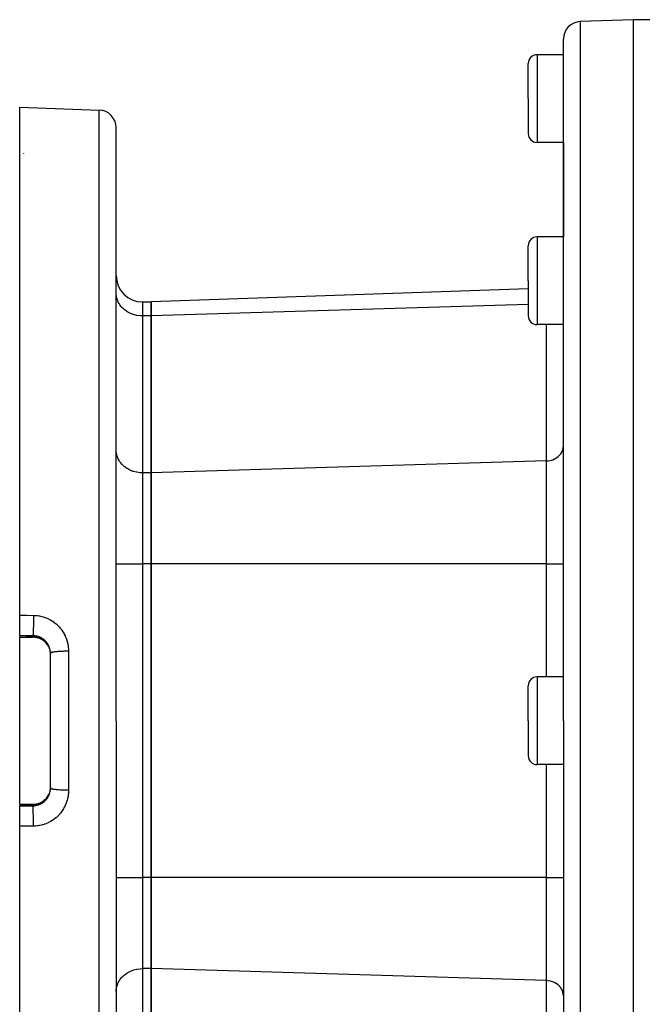
# Model space of a CAD drawing. Extents: x 24 to 1180, y -650 to 283.
# Drawn here: x 618 to 689, y -218 to -106 of the extents above; entities that cross this region are included whole.
import ezdxf

# ---------------------------------------------------------------- set-up
doc = ezdxf.new("R2010")
doc.units = 0
doc.linetypes.add('DASHED', pattern=[11.05, 8.7, -2.35])
doc.layers.get('0').update_dxf_attribs({"linetype": 'CONTINUOUS'})
doc.layers.add('NEVIDI', color=4, linetype='DASHED')

msp = doc.modelspace()

# ---------------------------------------------------------------- linework, layer by layer
at = {"color": 2}
for p, q in [((688, -105.999992), (681.930201, -106.211954)), ((705, -105.999992), (688, -105.999992)), ((688, -185.999992), (688, -105.999992)), ((680, -185.999992), (680, -108.210736)), ((680, -185.999992), (680, -108.210736)), ((680, -109.999992), (677, -109.999992)), ((676, -114.999992), (676, -110.999992)), ((676, -114.999992), (676, -110.999992)), ((676, -114.999992), (676, -118.999992)), ((676, -114.999992), (676, -118.999992)), ((618, -115.999992), (627.069799, -116.316716)), ((618, -173.966648), (618, -115.999992)), ((629, -185.999992), (629, -118.315498)), ((629, -185.999992), (629, -118.315498)), ((680, -119.999992), (677, -119.999992)), ((680, -119.999992), (680, -130.795411)), ((680, -119.999992), (680, -130.795411)), ((618.415558, -121.250145), (618.418147, -121.250917)), ((680, -130.795411), (677, -130.795411)), ((676, -135.795411), (676, -131.795411)), ((676, -135.795411), (676, -131.795411)), ((676, -135.795411), (676, -139.795411)), ((676, -135.795411), (676, -139.795411)), ((676, -136.702682), (633, -138.204275)), ((632, -138.204275), (633, -138.204275)), ((633, -139.811971), (633, -138.204275)), ((633, -138.204275), (633, -139.811971)), ((633, -157.709829), (633, -139.811971)), ((633, -139.811971), (633, -157.709829)), ((680, -140.795411), (677, -140.795411)), ((633, -168.102134), (633, -157.709829)), ((633, -157.709829), (633, -168.102134)), ((633, -203.89785), (633, -168.102134)), ((633, -168.102134), (633, -203.89785)), ((618, -176.290083), (618, -173.966648)), ((618, -176.290083), (618, -176.432829)), ((618, -176.453342), (618, -176.432829)), ((618, -176.453342), (619.5, -176.453338)), ((618, -185.999992), (618, -176.453342)), ((619.606285, -176.455242), (619.5, -176.452492)), ((619.735515, -176.466059), (619.606285, -176.455242)), ((619.863793, -176.485026), (619.735515, -176.466059)), ((619.990927, -176.51216), (619.863793, -176.485026)), ((620.115322, -176.547085), (619.990927, -176.51216)), ((620.236472, -176.589533), (620.115322, -176.547085)), ((620.354429, -176.639424), (620.236472, -176.589533)), ((620.469181, -176.696777), (620.354429, -176.639424)), ((620.580644, -176.76168), (620.469181, -176.696777)), ((620.687479, -176.833415), (620.580644, -176.76168)), ((620.788698, -176.911213), (620.687479, -176.833415)), ((620.884407, -176.995009), (620.788698, -176.911213)), ((620.974618, -177.084803), (620.884407, -176.995009)), ((621.059292, -177.180672), (620.974618, -177.084803)), ((621.137742, -177.281984), (621.059292, -177.180672)), ((621.208937, -177.387316), (621.137742, -177.281984)), ((621.257016, -177.468257), (621.208937, -177.387316)), ((621.314702, -177.578371), (621.261792, -177.476298)), ((621.349743, -177.657739), (621.314702, -177.578371)), ((621.39679, -177.778663), (621.383031, -177.741075)), ((621.400765, -177.794492), (621.432748, -177.902441)), ((621.432748, -177.902441), (621.436941, -177.91848)), ((621.436941, -177.91848), (621.452882, -177.985231)), ((621.452882, -177.985231), (621.461784, -178.027731)), ((621.461784, -178.027731), (621.464932, -178.04397)), ((621.464932, -178.04397), (621.48268, -178.154285)), ((621.48268, -178.154285), (621.484778, -178.170654)), ((621.484778, -178.170654), (621.491671, -178.234611)), ((621.491671, -178.234611), (621.495452, -178.282131)), ((621.495452, -178.282131), (621.4965, -178.298662)), ((621.4965, -178.298662), (621.499992, -178.411237)), ((621.5, -185.999992), (621.5, -178.29702)), ((621.5, -185.999992), (621.5, -178.29702)), ((676, -185.999992), (676, -181.999992)), ((676, -185.999992), (676, -181.999992)), ((680, -180.999992), (677, -180.999992)), ((618, -195.546642), (618, -185.999992)), ((621.5, -193.702965), (621.5, -185.999992)), ((621.5, -193.702965), (621.5, -185.999992)), ((629, -185.999992), (629, -253.684486)), ((629, -185.999992), (629, -253.684486)), ((676, -185.999992), (676, -189.999992)), ((676, -185.999992), (676, -189.999992)), ((680, -185.999992), (680, -263.789248)), ((680, -185.999992), (680, -263.789248)), ((688, -265.999992), (688, -185.999992)), ((680, -190.999992), (677, -190.999992)), ((621.314584, -194.421857), (621.356934, -194.326037)), ((621.404984, -194.192451), (621.399895, -194.208146)), ((621.436067, -194.084893), (621.404984, -194.192451)), ((621.440163, -194.068794), (621.436067, -194.084893)), ((621.452882, -194.014754), (621.440163, -194.068794)), ((621.464394, -193.958844), (621.452882, -194.014754)), ((621.467454, -193.942459), (621.464394, -193.958844)), ((621.484607, -193.830708), (621.467454, -193.942459)), ((621.486603, -193.814148), (621.484607, -193.830708)), ((621.491665, -193.765443), (621.486603, -193.814148)), ((621.496486, -193.701565), (621.491665, -193.765443)), ((621.497406, -193.684885), (621.496486, -193.701565)), ((621.5, -193.583185), (621.497406, -193.684885)), ((621.5, -193.583185), (621.5, -193.702965)), ((619.862228, -195.515244), (619.98811, -195.48852)), ((619.98811, -195.48852), (620.112552, -195.453767)), ((620.112552, -195.453767), (620.235092, -195.410981)), ((620.235092, -195.410981), (620.353793, -195.360853)), ((620.353793, -195.360853), (620.468401, -195.303629)), ((620.468401, -195.303629), (620.578963, -195.239362)), ((620.578963, -195.239362), (620.685461, -195.168021)), ((620.685461, -195.168021), (620.787709, -195.089578)), ((620.787709, -195.089578), (620.884235, -195.005131)), ((620.884235, -195.005131), (620.974502, -194.915306)), ((620.974502, -194.915306), (621.05862, -194.820133)), ((621.05862, -194.820133), (621.13659, -194.719589)), ((621.13659, -194.719589), (621.208332, -194.613618)), ((621.208332, -194.613618), (621.255069, -194.534996)), ((621.261791, -194.523688), (621.314584, -194.421857)), ((618, -195.546642), (619.5, -195.546646)), ((618, -195.567155), (618, -195.546642)), ((618, -195.567155), (618, -195.709901)), ((618, -198.033336), (618, -195.709901)), ((619.5, -195.547492), (619.606215, -195.544746)), ((619.5, -195.546646), (619.5, -195.546672)), ((619.5, -195.546672), (619.5, -195.547492)), ((619.606215, -195.544746), (619.734926, -195.533993)), ((619.734926, -195.533993), (619.862228, -195.515244)), ((618, -255.999992), (618, -198.033336)), ((633, -214.290155), (633, -203.89785)), ((633, -203.89785), (633, -214.290155)), ((633, -232.188014), (633, -214.290155)), ((633, -214.290155), (633, -232.188014))]:
    msp.add_line(p, q, dxfattribs=at)
for centre, radius, start, end in [((682, -108.210736), 2, 92, 180), ((677, -110.999992), 1, 90, 180), ((627, -118.315498), 2, 0, 88.000002), ((677, -118.999992), 1, 180, 270), ((677, -131.795411), 1, 90, 180), ((632, -135.204275), 3, 180, 270), ((677, -139.795411), 1, 180, 270), ((677, -181.999992), 1, 90, 180), ((677, -189.999992), 1, 180, 270)]:
    msp.add_arc(centre, radius, start, end, dxfattribs=at)
at = {"layer": 'NEVIDI', "color": 7, "linetype": 'CONTINUOUS'}
for p, q in [((681.930201, -106.211954), (681.930201, -185.999992)), ((677, -109.999992), (677, -114.999992)), ((677, -114.999992), (677, -119.999992)), ((627.069799, -185.999992), (627.069799, -116.316716)), ((618.275269, -121.246235), (618.271961, -121.245506)), ((677, -130.795411), (677, -135.795411)), ((677, -135.795411), (677, -140.795411)), ((629.012494, -137.45076), (629, -137.213894)), ((629.026988, -137.5616), (629.012494, -137.45076)), ((629.070662, -137.774462), (629.026988, -137.5616)), ((629.107529, -137.903248), (629.070662, -137.774462)), ((629.175463, -138.089389), (629.107529, -137.903248)), ((629.240077, -138.232284), (629.175463, -138.089389)), ((629.325162, -138.390301), (629.240077, -138.232284)), ((629.422279, -138.542998), (629.325162, -138.390301)), ((629.517388, -138.672482), (629.422279, -138.542998)), ((629.650879, -138.829822), (629.517388, -138.672482)), ((629.749104, -138.93148), (629.650879, -138.829822)), ((629.921882, -139.087679), (629.749104, -138.93148)), ((630.016685, -139.163214), (629.921882, -139.087679)), ((630.230139, -139.311677), (630.016685, -139.163214)), ((630.315768, -139.3639), (630.230139, -139.311677)), ((632, -138.204275), (632, -139.811971)), ((676, -138.511553), (633, -139.811971)), ((630.570237, -139.497933), (630.315768, -139.3639)), ((630.641562, -139.530354), (630.570237, -139.497933)), ((630.936113, -139.643114), (630.641562, -139.530354)), ((630.989154, -139.660043), (630.936113, -139.643114)), ((631.321267, -139.744604), (630.989154, -139.660043)), ((631.352715, -139.750776), (631.321267, -139.744604)), ((631.718452, -139.800504), (631.352715, -139.750776)), ((631.726423, -139.801145), (631.718452, -139.800504)), ((632, -139.811971), (631.726423, -139.801145)), ((632, -139.811971), (632, -157.709829)), ((633, -139.811971), (632, -139.811971)), ((678.069799, -156.346816), (678.069799, -140.795411)), ((679.931169, -155.066307), (679.94609, -155.015258)), ((679.94609, -155.015258), (679.982703, -154.843126)), ((679.982703, -154.843126), (679.990233, -154.786785)), ((679.990233, -154.786785), (680, -154.61582)), ((629.012494, -155.348618), (629, -155.111753)), ((629.026987, -155.459453), (629.012494, -155.348618)), ((629.070662, -155.672318), (629.026987, -155.459453)), ((629.107527, -155.8011), (629.070662, -155.672318)), ((629.175431, -155.987171), (629.107527, -155.8011)), ((629.240071, -156.130132), (629.175431, -155.987171)), ((629.325166, -156.288166), (629.240071, -156.130132)), ((678.781379, -156.210212), (678.990667, -156.120457)), ((678.990667, -156.120457), (679.020085, -156.105642)), ((679.020085, -156.105642), (679.210123, -155.994842)), ((679.210123, -155.994842), (679.240382, -155.974529)), ((679.240382, -155.974529), (679.408481, -155.845509)), ((679.408481, -155.845509), (679.43868, -155.819004)), ((679.43868, -155.819004), (679.582623, -155.674819)), ((679.582623, -155.674819), (679.611235, -155.64195)), ((679.611235, -155.64195), (679.729306, -155.48595)), ((679.729306, -155.48595), (679.754851, -155.446708)), ((679.754851, -155.446708), (679.846199, -155.281899)), ((679.846199, -155.281899), (679.867193, -155.236458)), ((679.867193, -155.236458), (679.931169, -155.066307)), ((629.422279, -156.440857), (629.325166, -156.288166)), ((629.517388, -156.57034), (629.422279, -156.440857)), ((629.650879, -156.72768), (629.517388, -156.57034)), ((629.749104, -156.829339), (629.650879, -156.72768)), ((629.921853, -156.985513), (629.749104, -156.829339)), ((630.016702, -157.061085), (629.921853, -156.985513)), ((630.230139, -157.209536), (630.016702, -157.061085)), ((630.315768, -157.261758), (630.230139, -157.209536)), ((630.570283, -157.395813), (630.315768, -157.261758)), ((678.069799, -156.346816), (633, -157.709829)), ((678.069799, -156.346816), (678.246397, -156.334676)), ((678.069799, -168.102134), (678.069799, -156.346816)), ((678.246397, -156.334676), (678.266752, -156.332396)), ((678.266752, -156.332396), (678.504696, -156.291816)), ((678.504696, -156.291816), (678.528868, -156.286216)), ((678.528868, -156.286216), (678.754141, -156.220019)), ((678.754141, -156.220019), (678.781379, -156.210212)), ((630.641596, -157.428227), (630.570283, -157.395813)), ((630.936113, -157.540973), (630.641596, -157.428227)), ((630.989154, -157.557901), (630.936113, -157.540973)), ((631.321267, -157.642462), (630.989154, -157.557901)), ((631.352715, -157.648634), (631.321267, -157.642462)), ((631.718522, -157.698368), (631.352715, -157.648634)), ((631.726491, -157.699009), (631.718522, -157.698368)), ((632, -157.709829), (631.726491, -157.699009)), ((632, -157.709829), (632, -168.102134)), ((633, -157.709829), (632, -157.709829)), ((629, -168.102134), (632, -168.102134)), ((632, -168.102134), (632, -203.89785)), ((633, -168.102134), (632, -168.102134)), ((678.069799, -168.102134), (633, -168.102134)), ((678.069799, -180.999992), (678.069799, -168.102134)), ((678.069799, -168.102134), (680, -168.102134)), ((618, -173.966648), (618.784899, -173.970542)), ((618.784899, -173.970542), (619.569799, -173.974436)), ((619.569758, -174.121791), (619.569685, -174.159972)), ((619.569799, -173.974436), (619.569758, -174.121791)), ((619.569799, -173.974436), (619.722375, -173.978129)), ((619.722375, -173.978129), (619.758381, -173.979859)), ((619.758381, -173.979859), (619.978355, -173.997632)), ((619.978355, -173.997632), (620.014005, -174.001688)), ((620.014005, -174.001688), (620.231546, -174.033642)), ((620.231546, -174.033642), (620.266831, -174.040001)), ((620.266831, -174.040001), (620.482075, -174.085993)), ((620.482075, -174.085993), (620.516871, -174.094609)), ((620.516871, -174.094609), (620.729821, -174.154704)), ((620.729821, -174.154704), (620.764341, -174.165664)), ((619.558333, -175.16767), (619.554562, -175.330329)), ((619.558486, -175.160404), (619.558333, -175.16767)), ((619.559598, -175.105944), (619.558486, -175.160404)), ((619.562688, -174.933732), (619.559598, -175.105944)), ((619.562891, -174.921093), (619.562688, -174.933732)), ((619.563692, -174.869073), (619.562891, -174.921093)), ((619.566053, -174.690132), (619.563692, -174.869073)), ((619.56626, -174.671883), (619.566053, -174.690132)), ((619.566781, -174.623407), (619.56626, -174.671883)), ((619.568374, -174.440552), (619.566781, -174.623407)), ((619.568538, -174.416788), (619.568374, -174.440552)), ((619.568814, -174.372978), (619.568538, -174.416788)), ((619.569612, -174.189209), (619.568814, -174.372978)), ((619.569685, -174.159972), (619.569612, -174.189209)), ((620.764341, -174.165664), (620.974437, -174.239984)), ((620.974437, -174.239984), (621.008254, -174.253194)), ((621.008254, -174.253194), (621.212212, -174.340598)), ((621.212212, -174.340598), (621.244959, -174.355902)), ((621.244959, -174.355902), (621.442003, -174.455863)), ((621.442003, -174.455863), (621.473614, -174.473207)), ((621.473614, -174.473207), (621.66404, -174.585852)), ((621.66404, -174.585852), (621.694244, -174.605059)), ((621.694244, -174.605059), (621.877658, -174.730129)), ((621.877658, -174.730129), (621.907061, -174.751594)), ((621.907061, -174.751594), (622.083419, -174.889271)), ((622.083419, -174.889271), (622.111637, -174.912802)), ((622.111637, -174.912802), (622.278578, -175.061366)), ((622.278578, -175.061366), (622.30503, -175.086473)), ((622.30503, -175.086473), (622.46141, -175.244678)), ((622.46141, -175.244678), (622.486108, -175.271307)), ((622.486108, -175.271307), (622.631982, -175.439013)), ((618.75, -176.293826), (618, -176.290083)), ((619.5, -176.29757), (618.75, -176.293826)), ((619.501134, -176.292677), (619.5, -176.29757)), ((619.5, -176.432829), (619.5, -176.29757)), ((619.594285, -176.300693), (619.5, -176.29757)), ((619.506526, -176.262229), (619.501134, -176.292677)), ((619.507543, -176.25515), (619.506526, -176.262229)), ((619.509883, -176.237241), (619.507543, -176.25515)), ((619.515382, -176.18607), (619.509883, -176.237241)), ((619.51619, -176.177443), (619.515382, -176.18607)), ((619.518486, -176.151361), (619.51619, -176.177443)), ((619.523981, -176.079136), (619.518486, -176.151361)), ((619.524587, -176.07028), (619.523981, -176.079136)), ((619.526786, -176.036634), (619.524587, -176.07028)), ((619.532183, -175.943221), (619.526786, -176.036634)), ((619.532593, -175.935459), (619.532183, -175.943221)), ((619.534663, -175.894742), (619.532593, -175.935459)), ((619.539857, -175.78051), (619.534663, -175.894742)), ((619.540086, -175.77504), (619.539857, -175.78051)), ((619.541995, -175.727924), (619.540086, -175.77504)), ((619.546872, -175.593725), (619.541995, -175.727924)), ((619.546944, -175.591606), (619.546872, -175.593725)), ((619.548667, -175.538678), (619.546944, -175.591606)), ((619.553056, -175.388134), (619.548667, -175.538678)), ((619.553118, -175.385811), (619.553056, -175.388134)), ((619.554562, -175.330329), (619.553118, -175.385811)), ((619.612213, -176.301781), (619.594285, -176.300693)), ((619.682364, -176.307566), (619.612213, -176.301781)), ((619.722088, -176.311925), (619.682364, -176.307566)), ((619.739899, -176.314135), (619.722088, -176.311925)), ((619.848472, -176.331073), (619.739899, -176.314135)), ((619.86603, -176.334377), (619.848472, -176.331073)), ((619.931568, -176.348124), (619.86603, -176.334377)), ((619.97354, -176.358116), (619.931568, -176.348124)), ((619.990943, -176.362535), (619.97354, -176.358116)), ((620.097345, -176.39315), (619.990943, -176.362535)), ((620.114545, -176.398692), (620.097345, -176.39315)), ((620.173872, -176.419114), (620.114545, -176.398692)), ((622.631982, -175.439013), (622.654977, -175.467223)), ((622.654977, -175.467223), (622.790371, -175.644635)), ((622.790371, -175.644635), (622.811546, -175.674298)), ((622.811546, -175.674298), (622.936239, -175.861292)), ((622.936239, -175.861292), (622.955746, -175.892667)), ((622.955746, -175.892667), (623.068644, -176.087903)), ((623.068644, -176.087903), (623.085952, -176.120164)), ((623.085952, -176.120164), (623.185593, -176.320896)), ((623.185593, -176.320896), (623.200817, -176.354167)), ((623.200817, -176.354167), (623.287463, -176.560476)), ((618, -176.432829), (619.5, -176.432829)), ((619.5, -176.432829), (619.588521, -176.434752)), ((619.5, -176.435356), (619.5, -176.432829)), ((619.5, -176.450512), (619.5, -176.435356)), ((619.5, -176.452492), (619.5, -176.450512)), ((619.588521, -176.434752), (619.605188, -176.435544)), ((619.605188, -176.435544), (619.682335, -176.441)), ((619.682335, -176.441), (619.716722, -176.444384)), ((619.716722, -176.444384), (619.733286, -176.446224)), ((619.733286, -176.446224), (619.843917, -176.462063)), ((619.843917, -176.462063), (619.860315, -176.464942)), ((619.860315, -176.464942), (619.931529, -176.479062)), ((619.931529, -176.479062), (619.969728, -176.487734)), ((619.969728, -176.487734), (619.9859, -176.49164)), ((619.9859, -176.49164), (620.093637, -176.521301)), ((620.093637, -176.521301), (620.109326, -176.52616)), ((620.109326, -176.52616), (620.173938, -176.547658)), ((620.219056, -176.436055), (620.173872, -176.419114)), ((620.173938, -176.547658), (620.21428, -176.562323)), ((620.21428, -176.562323), (620.229674, -176.568177)), ((620.23582, -176.442654), (620.219056, -176.436055)), ((620.229674, -176.568177), (620.331751, -176.610721)), ((620.337524, -176.486446), (620.23582, -176.442654)), ((620.331751, -176.610721), (620.346754, -176.617538)), ((620.353777, -176.494063), (620.337524, -176.486446)), ((620.346754, -176.617538), (620.405587, -176.645725)), ((620.405688, -176.519579), (620.353777, -176.494063)), ((620.405587, -176.645725), (620.44622, -176.666592)), ((620.451887, -176.543862), (620.405688, -176.519579)), ((620.44622, -176.666592), (620.460837, -176.674387)), ((620.467555, -176.552445), (620.451887, -176.543862)), ((620.460837, -176.674387), (620.557459, -176.729956)), ((620.562259, -176.608279), (620.467555, -176.552445)), ((620.557459, -176.729956), (620.571578, -176.73869)), ((620.577378, -176.617848), (620.562259, -176.608279)), ((620.571578, -176.73869), (620.622834, -176.771789)), ((620.622833, -176.647769), (620.577378, -176.617848)), ((620.668647, -176.67975), (620.622833, -176.647769)), ((620.622834, -176.771789), (620.664241, -176.800196)), ((620.664241, -176.800196), (620.677585, -176.809684)), ((620.683239, -176.690339), (620.668647, -176.67975)), ((620.677585, -176.809684), (620.765619, -176.876602)), ((620.77089, -176.758325), (620.683239, -176.690339)), ((620.765619, -176.876602), (620.778358, -176.886945)), ((620.78478, -176.769829), (620.77089, -176.758325)), ((620.778358, -176.886945), (620.822153, -176.923873)), ((620.822221, -176.801911), (620.78478, -176.769829)), ((620.822153, -176.923873), (620.861681, -176.959133)), ((620.867779, -176.84318), (620.822221, -176.801911)), ((620.861681, -176.959133), (620.873731, -176.970267)), ((620.880829, -176.85548), (620.867779, -176.84318)), ((620.873731, -176.970267), (620.952316, -177.047698)), ((620.958241, -176.933241), (620.880829, -176.85548)), ((620.952316, -177.047698), (620.963656, -177.059613)), ((620.97039, -176.946248), (620.958241, -176.933241)), ((620.963656, -177.059613), (621.000577, -177.099834)), ((621.000593, -176.979619), (620.97039, -176.946248)), ((621.000577, -177.099834), (621.0374, -177.142286)), ((621.042522, -177.028576), (621.000593, -176.979619)), ((621.0374, -177.142286), (621.047988, -177.154957)), ((621.053855, -177.042373), (621.042522, -177.028576)), ((621.047988, -177.154957), (621.116385, -177.242431)), ((621.120979, -177.12966), (621.053855, -177.042373)), ((621.116385, -177.242431), (621.126127, -177.25576)), ((621.131481, -177.144264), (621.120979, -177.12966)), ((621.126127, -177.25576), (621.155066, -177.296799)), ((621.15508, -177.178133), (621.131481, -177.144264)), ((621.155066, -177.296799), (621.188536, -177.347224)), ((621.193049, -177.235984), (621.15508, -177.178133)), ((621.188536, -177.347224), (621.197354, -177.361092)), ((621.202585, -177.251231), (621.193049, -177.235984)), ((621.197354, -177.361092), (621.25, -177.44974)), ((621.258083, -177.346692), (621.202585, -177.251231)), ((621.25004, -177.451771), (621.25, -177.449739)), ((621.25, -177.44974), (621.283255, -177.511913)), ((621.259547, -177.474239), (621.25004, -177.451771)), ((621.266586, -177.36247), (621.258083, -177.346692)), ((621.261792, -177.476298), (621.259547, -177.474239)), ((621.283231, -177.394383), (621.266586, -177.36247)), ((621.315538, -177.460741), (621.283231, -177.394383)), ((621.322963, -177.476929), (621.315538, -177.460741)), ((621.365384, -177.577844), (621.322963, -177.476929)), ((623.287463, -176.560476), (623.300529, -176.59455)), ((623.300529, -176.59455), (623.374166, -176.806295)), ((623.374166, -176.806295), (623.385123, -176.841318)), ((623.385123, -176.841318), (623.445674, -177.058706)), ((623.445674, -177.058706), (623.454445, -177.094538)), ((623.454445, -177.094538), (623.501443, -177.316771)), ((623.501443, -177.316771), (623.507951, -177.353188)), ((623.507951, -177.353188), (623.540745, -177.577292)), ((621.297022, -177.539369), (621.304288, -177.554315)), ((621.304288, -177.554315), (621.350184, -177.657305)), ((621.371759, -177.594483), (621.365384, -177.577844)), ((621.383, -177.624974), (621.371759, -177.594483)), ((621.40766, -177.698027), (621.383, -177.624974)), ((621.383032, -177.742733), (621.395511, -177.778663)), ((621.41298, -177.715128), (621.40766, -177.698027)), ((621.44233, -177.821463), (621.41298, -177.715128)), ((621.446546, -177.838916), (621.44233, -177.821463)), ((621.452879, -177.866546), (621.446546, -177.838916)), ((621.469039, -177.947324), (621.452879, -177.866546)), ((621.472129, -177.965093), (621.469039, -177.947324)), ((621.487564, -178.074827), (621.472129, -177.965093)), ((621.489495, -178.092747), (621.487564, -178.074827)), ((621.491671, -178.115078), (621.489495, -178.092747)), ((621.497788, -178.203162), (621.491671, -178.115078)), ((621.498554, -178.221128), (621.497788, -178.203162)), ((621.5, -178.29702), (621.498554, -178.221128)), ((621.505567, -178.280079), (621.5, -178.29702)), ((621.511775, -178.272401), (621.505567, -178.280079)), ((621.516153, -178.268201), (621.511775, -178.272401)), ((621.540218, -178.251685), (621.516153, -178.268201)), ((621.554903, -178.244149), (621.540218, -178.251685)), ((621.564352, -178.239849), (621.554903, -178.244149)), ((621.606027, -178.224025), (621.564352, -178.239849)), ((621.628946, -178.216759), (621.606027, -178.224025)), ((621.643738, -178.212442), (621.628946, -178.216759)), ((621.702011, -178.197513), (621.643738, -178.212442)), ((621.732741, -178.190646), (621.702011, -178.197513)), ((621.753143, -178.186382), (621.732741, -178.190646)), ((621.826606, -178.172588), (621.753143, -178.186382)), ((621.864745, -178.166207), (621.826606, -178.172588)), ((621.89078, -178.162105), (621.864745, -178.166207)), ((621.977778, -178.14965), (621.89078, -178.162105)), ((622.022698, -178.143864), (621.977778, -178.14965)), ((622.054411, -178.140007), (622.022698, -178.143864)), ((622.153201, -178.129053), (622.054411, -178.140007)), ((622.204249, -178.123948), (622.153201, -178.129053)), ((622.241393, -178.120446), (622.204249, -178.123948)), ((622.350146, -178.11112), (622.241393, -178.120446)), ((622.406275, -178.106799), (622.350146, -178.11112)), ((622.448705, -178.103737), (622.406275, -178.106799)), ((622.565286, -178.096156), (622.448705, -178.103737)), ((622.625836, -178.092667), (622.565286, -178.096156)), ((622.672873, -178.090156), (622.625836, -178.092667)), ((622.795255, -178.084389), (622.672873, -178.090156)), ((622.859248, -178.081791), (622.795255, -178.084389)), ((622.910412, -178.079912), (622.859248, -178.081791)), ((623.036415, -178.076004), (622.910412, -178.079912)), ((623.102879, -178.07434), (623.036415, -178.076004)), ((623.157577, -178.073171), (623.102879, -178.07434)), ((623.285275, -178.071129), (623.157577, -178.073171)), ((623.352851, -178.070431), (623.285275, -178.071129)), ((623.410273, -178.070044), (623.352851, -178.070431)), ((623.537274, -178.069855), (623.410273, -178.070044)), ((623.569799, -178.069954), (623.537274, -178.069855)), ((623.540745, -177.577292), (623.544926, -177.613903)), ((623.544926, -177.613903), (623.563498, -177.839786)), ((623.563498, -177.839786), (623.565361, -177.876703)), ((623.565361, -177.876703), (623.569799, -178.069957)), ((623.569799, -178.069954), (623.569799, -185.999992)), ((677, -180.999992), (677, -185.999992)), ((623.569799, -185.999992), (623.569799, -193.93003)), ((627.069799, -255.683268), (627.069799, -185.999992)), ((677, -185.999992), (677, -190.999992)), ((681.930201, -185.999992), (681.930201, -265.78803)), ((678.069799, -203.89785), (678.069799, -190.999992)), ((621.355946, -194.328524), (621.311312, -194.430907)), ((621.362043, -194.313184), (621.355946, -194.328524)), ((621.383069, -194.25715), (621.362043, -194.313184)), ((621.366232, -194.419957), (621.383057, -194.374852)), ((621.383057, -194.374852), (621.403219, -194.315834)), ((621.399895, -194.208146), (621.383069, -194.25715)), ((621.403219, -194.315834), (621.408681, -194.298721)), ((621.408681, -194.298721), (621.438788, -194.192684)), ((621.438788, -194.192684), (621.443108, -194.175357)), ((621.443108, -194.175357), (621.452908, -194.133313)), ((621.452908, -194.133313), (621.466206, -194.068173)), ((621.466206, -194.068173), (621.469394, -194.050672)), ((621.469394, -194.050672), (621.485564, -193.942292)), ((621.485564, -193.942292), (621.487625, -193.924614)), ((621.487625, -193.924614), (621.491671, -193.88491)), ((621.491671, -193.88491), (621.496847, -193.814995)), ((621.496847, -193.814995), (621.497776, -193.797078)), ((621.497776, -193.797078), (621.5, -193.702965)), ((621.511784, -193.727585), (621.500266, -193.706663)), ((621.516162, -193.731785), (621.511784, -193.727585)), ((621.520268, -193.735225), (621.516162, -193.731785)), ((621.554862, -193.755815), (621.520268, -193.735225)), ((621.564337, -193.760128), (621.554862, -193.755815)), ((621.571841, -193.763311), (621.564337, -193.760128)), ((621.628939, -193.783223), (621.571841, -193.763311)), ((621.643802, -193.78756), (621.628939, -193.783223)), ((621.654016, -193.790398), (621.643802, -193.78756)), ((621.732767, -193.809343), (621.654016, -193.790398)), ((621.753153, -193.813603), (621.732767, -193.809343)), ((621.765568, -193.816095), (621.753153, -193.813603)), ((621.864746, -193.833777), (621.765568, -193.816095)), ((621.890793, -193.837881), (621.864746, -193.833777)), ((621.90472, -193.839999), (621.890793, -193.837881)), ((622.022741, -193.856125), (621.90472, -193.839999)), ((622.054456, -193.859982), (622.022741, -193.856125)), ((622.069385, -193.861737), (622.054456, -193.859982)), ((622.204163, -193.876028), (622.069385, -193.861737)), ((622.241396, -193.879538), (622.204163, -193.876028)), ((622.256654, -193.880928), (622.241396, -193.879538)), ((622.406275, -193.893185), (622.256654, -193.880928)), ((622.448619, -193.896242), (622.406275, -193.893185)), ((622.463736, -193.897292), (622.448619, -193.896242)), ((622.62584, -193.907316), (622.463736, -193.897292)), ((622.672959, -193.909832), (622.62584, -193.907316)), ((622.687342, -193.910566), (622.672959, -193.909832)), ((622.859249, -193.918192), (622.687342, -193.910566)), ((622.910535, -193.920075), (622.859249, -193.918192)), ((622.923965, -193.92054), (622.910535, -193.920075)), ((623.102951, -193.925647), (622.923965, -193.92054)), ((623.157594, -193.926815), (623.102951, -193.925647)), ((623.169692, -193.92705), (623.157594, -193.926815)), ((623.352801, -193.929553), (623.169692, -193.92705)), ((623.410308, -193.929941), (623.352801, -193.929553)), ((623.420568, -193.92999), (623.410308, -193.929941)), ((623.569799, -193.93003), (623.420568, -193.92999)), ((623.548903, -194.348215), (623.545086, -194.384609)), ((623.565367, -194.123014), (623.548903, -194.348215)), ((623.566896, -194.086214), (623.565367, -194.123014)), ((623.569799, -193.93003), (623.566896, -194.086214)), ((620.107123, -195.474515), (619.999748, -195.504888)), ((620.122987, -195.46948), (620.107123, -195.474515)), ((620.173916, -195.452335), (620.122987, -195.46948)), ((620.228196, -195.432376), (620.173916, -195.452335)), ((620.243661, -195.426364), (620.228196, -195.432376)), ((620.34601, -195.382788), (620.243661, -195.426364)), ((620.338836, -195.512932), (620.405588, -195.480459)), ((620.361005, -195.375833), (620.34601, -195.382788)), ((620.405588, -195.354259), (620.361005, -195.375833)), ((620.45986, -195.326123), (620.405588, -195.354259)), ((620.405588, -195.480459), (620.437581, -195.463807)), ((620.437581, -195.463807), (620.4534, -195.455304)), ((620.4534, -195.455304), (620.549248, -195.399794)), ((620.474299, -195.318279), (620.45986, -195.326123)), ((620.569665, -195.262488), (620.474299, -195.318279)), ((620.549248, -195.399794), (620.564564, -195.390261)), ((620.564564, -195.390261), (620.622929, -195.352154)), ((620.58348, -195.253805), (620.569665, -195.262488)), ((620.622833, -195.228195), (620.58348, -195.253805)), ((620.675685, -195.191661), (620.622833, -195.228195)), ((620.622929, -195.352154), (620.656775, -195.328707)), ((620.656775, -195.328707), (620.671432, -195.318232)), ((620.671432, -195.318232), (620.759093, -195.251269)), ((620.68901, -195.182046), (620.675685, -195.191661)), ((620.777328, -195.113882), (620.68901, -195.182046)), ((620.759093, -195.251269), (620.772951, -195.239968)), ((620.772951, -195.239968), (620.822221, -195.198074)), ((620.790125, -195.103328), (620.777328, -195.113882)), ((620.822221, -195.076051), (620.790125, -195.103328)), ((620.873513, -195.02992), (620.822221, -195.076051)), ((620.822221, -195.198074), (620.855617, -195.168073)), ((620.855617, -195.168073), (620.868684, -195.15596)), ((620.868684, -195.15596), (620.946743, -195.078843)), ((620.885513, -195.018649), (620.873513, -195.02992)), ((620.963382, -194.940661), (620.885513, -195.018649)), ((620.946743, -195.078843), (620.959094, -195.065838)), ((620.959094, -195.065838), (621.000501, -195.020471)), ((620.974587, -194.928694), (620.963382, -194.940661)), ((621.000571, -194.900158), (620.974587, -194.928694)), ((621.000501, -195.020471), (621.032687, -194.983183)), ((621.047301, -194.845857), (621.000571, -194.900158)), ((621.032687, -194.983183), (621.044226, -194.969351)), ((621.044226, -194.969351), (621.112345, -194.882129)), ((621.057641, -194.833284), (621.047301, -194.845857)), ((621.125129, -194.745602), (621.057641, -194.833284)), ((621.112345, -194.882129), (621.122941, -194.86762)), ((621.122941, -194.86762), (621.155066, -194.821874)), ((621.134674, -194.732335), (621.125129, -194.745602)), ((621.155002, -194.70328), (621.134674, -194.732335)), ((621.196583, -194.640116), (621.155002, -194.70328)), ((621.155066, -194.821874), (621.184951, -194.776716)), ((621.184951, -194.776716), (621.194536, -194.761645)), ((621.194536, -194.761645), (621.250315, -194.667418)), ((621.205289, -194.62619), (621.196583, -194.640116)), ((621.25, -194.550245), (621.205289, -194.62619)), ((621.250315, -194.667418), (621.25889, -194.651812)), ((621.257333, -194.528186), (621.252533, -194.542625)), ((621.283231, -194.48812), (621.252695, -194.545406)), ((621.261791, -194.523688), (621.257333, -194.528186)), ((621.25889, -194.651812), (621.283211, -194.605641)), ((621.283211, -194.605641), (621.308565, -194.554111)), ((621.304216, -194.445822), (621.283231, -194.48812)), ((621.311312, -194.430907), (621.304216, -194.445822)), ((621.308565, -194.554111), (621.31615, -194.537927)), ((621.31615, -194.537927), (621.359686, -194.436651)), ((621.359686, -194.436651), (621.366232, -194.419957)), ((623.302075, -195.401283), (623.216902, -195.609844)), ((623.314863, -195.366902), (623.302075, -195.401283)), ((623.387158, -195.151882), (623.314863, -195.366902)), ((623.397764, -195.116682), (623.387158, -195.151882)), ((623.455962, -194.898946), (623.397764, -195.116682)), ((623.464272, -194.863415), (623.455962, -194.898946)), ((623.50857, -194.643159), (623.464272, -194.863415)), ((623.514641, -194.607208), (623.50857, -194.643159)), ((623.545086, -194.384609), (623.514641, -194.607208)), ((619.5, -195.567155), (618, -195.567155)), ((618, -195.709901), (618.75, -195.706158)), ((618.75, -195.706158), (619.5, -195.702415)), ((619.505188, -195.729112), (619.499996, -195.702415)), ((619.5, -195.547492), (619.5, -195.56464)), ((619.605199, -195.564439), (619.5, -195.567155)), ((619.5, -195.56464), (619.5, -195.56518)), ((619.5, -195.56518), (619.5, -195.567155)), ((619.5, -195.702415), (619.5, -195.567155)), ((619.5, -195.702415), (619.576029, -195.700238)), ((619.506522, -195.737748), (619.505188, -195.729112)), ((619.507541, -195.744834), (619.506522, -195.737748)), ((619.513883, -195.798691), (619.507541, -195.744834)), ((619.515379, -195.813905), (619.513883, -195.798691)), ((619.516189, -195.822541), (619.515379, -195.813905)), ((619.522359, -195.898076), (619.516189, -195.822541)), ((619.523978, -195.920835), (619.522359, -195.898076)), ((619.524585, -195.929704), (619.523978, -195.920835)), ((619.530485, -196.025688), (619.524585, -195.929704)), ((619.53218, -196.056754), (619.530485, -196.025688)), ((619.53259, -196.064525), (619.53218, -196.056754)), ((619.538127, -196.179436), (619.53259, -196.064525)), ((619.539854, -196.219462), (619.538127, -196.179436)), ((619.540084, -196.224944), (619.539854, -196.219462)), ((619.545165, -196.356912), (619.540084, -196.224944)), ((619.546871, -196.40626), (619.545165, -196.356912)), ((619.546942, -196.408378), (619.546871, -196.40626)), ((619.551488, -196.555265), (619.546942, -196.408378)), ((619.553055, -196.61185), (619.551488, -196.555265)), ((619.553117, -196.614173), (619.553055, -196.61185)), ((619.557002, -196.771639), (619.553117, -196.614173)), ((619.576029, -195.700238), (619.594033, -195.699307)), ((619.594033, -195.699307), (619.682335, -195.692425)), ((619.621802, -195.563513), (619.605199, -195.564439)), ((619.682336, -195.558983), (619.621802, -195.563513)), ((619.682335, -195.692425), (619.704683, -195.69007)), ((619.732557, -195.553843), (619.682336, -195.558983)), ((619.704683, -195.69007), (619.72262, -195.688)), ((619.72262, -195.688), (619.832716, -195.671748)), ((619.748938, -195.551894), (619.732557, -195.553843)), ((619.858706, -195.53533), (619.748938, -195.551894)), ((619.832716, -195.671748), (619.850546, -195.668536)), ((619.850546, -195.668536), (619.931534, -195.651874)), ((619.874971, -195.532352), (619.858706, -195.53533)), ((619.931568, -195.520914), (619.874971, -195.532352)), ((619.931534, -195.651874), (619.959246, -195.645382)), ((619.983672, -195.508891), (619.931568, -195.520914)), ((619.959246, -195.645382), (619.976753, -195.64107)), ((619.976753, -195.64107), (620.083454, -195.611191)), ((619.999748, -195.504888), (619.983672, -195.508891)), ((620.083454, -195.611191), (620.100618, -195.605796)), ((620.100618, -195.605796), (620.174038, -195.580813)), ((620.174038, -195.580813), (620.20462, -195.569477)), ((620.20462, -195.569477), (620.221311, -195.563054)), ((620.221311, -195.563054), (620.32258, -195.520389)), ((620.32258, -195.520389), (620.338836, -195.512932)), ((622.658067, -196.528703), (622.512765, -196.699289)), ((622.680905, -196.500088), (622.658067, -196.528703)), ((622.815685, -196.319666), (622.680905, -196.500088)), ((622.836677, -196.289605), (622.815685, -196.319666)), ((622.95883, -196.102291), (622.836677, -196.289605)), ((622.977663, -196.071313), (622.95883, -196.102291)), ((623.087635, -195.876784), (622.977663, -196.071313)), ((623.104443, -195.844715), (623.087635, -195.876784)), ((623.202067, -195.643127), (623.104443, -195.844715)), ((623.216902, -195.609844), (623.202067, -195.643127)), ((619.558332, -196.832314), (619.557002, -196.771639)), ((619.558485, -196.839564), (619.558332, -196.832314)), ((619.561611, -197.002241), (619.558485, -196.839564)), ((619.562688, -197.066252), (619.561611, -197.002241)), ((619.56289, -197.078878), (619.562688, -197.066252)), ((619.565247, -197.243536), (619.56289, -197.078878)), ((619.566052, -197.309852), (619.565247, -197.243536)), ((619.566259, -197.328073), (619.566052, -197.309852)), ((619.567853, -197.491738), (619.566259, -197.328073)), ((619.568374, -197.559432), (619.567853, -197.491738)), ((619.568538, -197.583172), (619.568374, -197.559432)), ((619.569387, -197.743297), (619.568538, -197.583172)), ((619.569612, -197.810775), (619.569387, -197.743297)), ((621.012391, -197.745192), (620.805078, -197.821014)), ((621.045576, -197.731824), (621.012391, -197.745192)), ((621.247587, -197.64279), (621.045576, -197.731824)), ((621.279985, -197.627247), (621.247587, -197.64279)), ((621.476567, -197.525023), (621.279985, -197.627247)), ((621.508296, -197.507202), (621.476567, -197.525023)), ((621.699139, -197.391729), (621.508296, -197.507202)), ((621.72977, -197.371814), (621.699139, -197.391729)), ((621.912934, -197.244133), (621.72977, -197.371814)), ((621.942085, -197.222386), (621.912934, -197.244133)), ((622.115559, -197.084067), (621.942085, -197.222386)), ((622.14319, -197.060541), (622.115559, -197.084067)), ((622.307351, -196.911401), (622.14319, -197.060541)), ((622.333244, -196.886317), (622.307351, -196.911401)), ((622.488197, -196.726329), (622.333244, -196.886317)), ((622.512765, -196.699289), (622.488197, -196.726329)), ((618.784899, -198.029442), (618, -198.033336)), ((619.569799, -198.025549), (618.784899, -198.029442)), ((619.569685, -197.839982), (619.569612, -197.810775)), ((619.56982, -197.993545), (619.569685, -197.839982)), ((619.569795, -198.025549), (619.56982, -197.993545)), ((619.758642, -198.020109), (619.569795, -198.025549)), ((619.794635, -198.018047), (619.758642, -198.020109)), ((620.015328, -197.998135), (619.794635, -198.018047)), ((620.051337, -197.993692), (620.015328, -197.998135)), ((620.27039, -197.959349), (620.051337, -197.993692)), ((620.305892, -197.952591), (620.27039, -197.959349)), ((620.523316, -197.903812), (620.305892, -197.952591)), ((620.558254, -197.894767), (620.523316, -197.903812)), ((620.770989, -197.832246), (620.558254, -197.894767)), ((620.805078, -197.821014), (620.770989, -197.832246)), ((629, -203.89785), (632, -203.89785)), ((632, -203.89785), (632, -214.290155)), ((633, -203.89785), (632, -203.89785)), ((678.069799, -203.89785), (633, -203.89785)), ((678.069799, -215.653169), (678.069799, -203.89785)), ((678.069799, -203.89785), (680, -203.89785)), ((630.315768, -214.738226), (630.570283, -214.604171)), ((630.570283, -214.604171), (630.641596, -214.571757)), ((630.641596, -214.571757), (630.936113, -214.459012)), ((630.936113, -214.459012), (630.989154, -214.442083)), ((630.989154, -214.442083), (631.321267, -214.357522)), ((631.321267, -214.357522), (631.352715, -214.35135)), ((631.352715, -214.35135), (631.718522, -214.301616)), ((631.718522, -214.301616), (631.726491, -214.300975)), ((631.726491, -214.300975), (632, -214.290155)), ((632, -214.290155), (632, -232.188014)), ((633, -214.290155), (632, -214.290155)), ((678.069799, -215.653169), (633, -214.290155)), ((629.240071, -215.869852), (629.325166, -215.711819)), ((629.325166, -215.711819), (629.422279, -215.559128)), ((629.422279, -215.559128), (629.517388, -215.429644)), ((629.517388, -215.429644), (629.650879, -215.272304)), ((629.650879, -215.272304), (629.749104, -215.170645)), ((629.749104, -215.170645), (629.921853, -215.014471)), ((629.921853, -215.014471), (630.016702, -214.938899)), ((630.016702, -214.938899), (630.230139, -214.790449)), ((630.230139, -214.790449), (630.315768, -214.738226)), ((678.069799, -231.204574), (678.069799, -215.653169)), ((678.246397, -215.665308), (678.069799, -215.653169)), ((678.266752, -215.667588), (678.246397, -215.665308)), ((678.504696, -215.708168), (678.266752, -215.667588)), ((678.528868, -215.713768), (678.504696, -215.708168)), ((678.754141, -215.779966), (678.528868, -215.713768)), ((629, -216.888232), (629.012494, -216.651366)), ((629.012494, -216.651366), (629.026987, -216.540531)), ((629.026987, -216.540531), (629.070662, -216.327666)), ((629.070662, -216.327666), (629.107527, -216.198885)), ((629.107527, -216.198885), (629.175431, -216.012813)), ((629.175431, -216.012813), (629.240071, -215.869852)), ((678.781379, -215.789772), (678.754141, -215.779966)), ((678.990667, -215.879527), (678.781379, -215.789772)), ((679.020085, -215.894342), (678.990667, -215.879527)), ((679.210123, -216.005142), (679.020085, -215.894342)), ((679.240382, -216.025455), (679.210123, -216.005142)), ((679.408481, -216.154475), (679.240382, -216.025455)), ((679.43868, -216.180981), (679.408481, -216.154475)), ((679.582623, -216.325165), (679.43868, -216.180981)), ((679.611235, -216.358035), (679.582623, -216.325165)), ((679.729306, -216.514034), (679.611235, -216.358035)), ((679.754851, -216.553277), (679.729306, -216.514034)), ((679.846199, -216.718085), (679.754851, -216.553277)), ((679.867193, -216.763526), (679.846199, -216.718085)), ((679.931169, -216.933677), (679.867193, -216.763526)), ((679.94609, -216.984726), (679.931169, -216.933677)), ((679.982703, -217.156858), (679.94609, -216.984726)), ((679.990233, -217.213199), (679.982703, -217.156858)), ((680, -217.384164), (679.990233, -217.213199))]:
    msp.add_line(p, q, dxfattribs=at)

doc.saveas('drawing.dxf')
